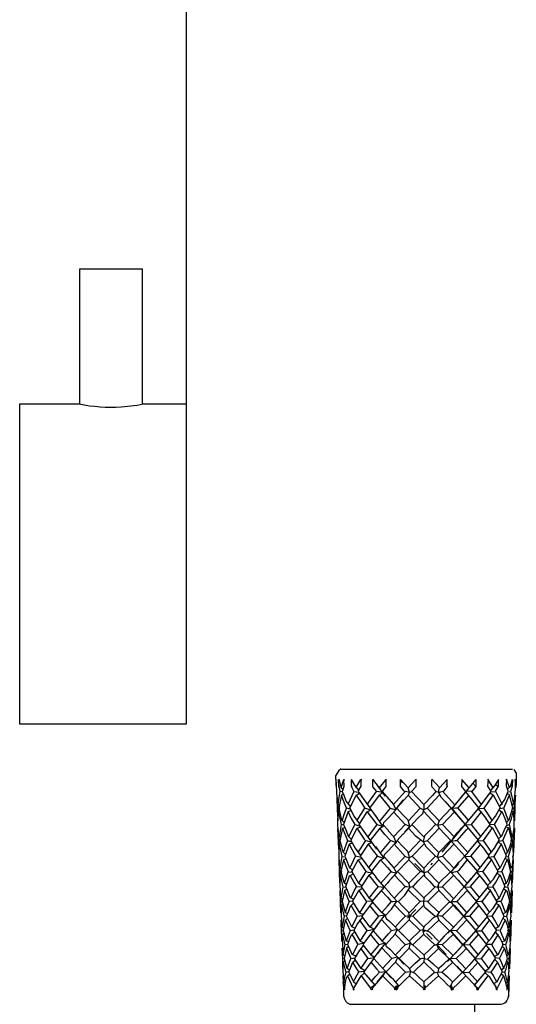
# Model space of a CAD drawing. Extents: x 27 to 162, y 53 to 245.
# Drawn here: x 75 to 90, y 72 to 101 of the extents above; entities that cross this region are included whole.
import ezdxf

# ---------------------------------------------------------------- set-up
doc = ezdxf.new("R2010")
doc.units = 0
doc.header["$MEASUREMENT"] = 0
doc.layers.add('EBENE_1', color=7, linetype='CONTINUOUS')
doc.layers.add('EBENE_3', color=7, linetype='CONTINUOUS')

msp = doc.modelspace()

# ---------------------------------------------------------------- linework, layer by layer
at = {"layer": 'EBENE_1', "color": 250}
for points in [[(76.958, 89.557), (76.958, 93.525), (78.794, 93.525)], [(78.794, 89.557), (78.794, 93.525)], [(76.958, 89.557), (76.938, 89.56), (75.194, 89.56)], [(75.197, 80.165), (75.197, 89.562)], [(80.078, 89.562), (80.078, 80.165)], [(80.078, 80.165), (75.197, 80.165)], [(84.484, 78.301), (84.477, 78.424), (84.46, 78.656), (84.583, 78.842)], [(84.607, 78.85), (84.586, 78.85), (89.642, 78.85)], [(89.681, 78.842), (89.754, 78.731), (89.745, 78.429), (89.742, 78.306)], [(84.559, 77.79), (84.508, 77.846), (84.502, 78.007), (84.477, 78.554)], [(84.527, 77.813), (84.568, 78.083), (84.592, 78.196), (84.589, 78.208), (84.553, 78.337), (84.545, 78.55)], [(84.545, 78.55), (84.578, 78.532)], [(84.547, 78.554), (84.619, 78.303), (84.676, 78.262)], [(84.583, 78.361), (84.553, 78.343)], [(84.617, 78.301), (84.694, 78.55)], [(84.691, 78.55), (84.697, 78.337), (84.659, 78.21), (84.652, 78.196), (84.697, 78.083), (84.769, 77.9), (84.888, 77.744)], [(84.691, 78.55), (84.722, 78.532)], [(84.91, 78.55), (85.007, 78.379), (85.139, 78.227)], [(84.91, 78.55), (84.914, 78.349), (84.995, 78.196)], [(84.917, 78.343), (84.941, 78.361)], [(85.053, 78.301), (85.197, 78.55)], [(85.122, 78.199), (85.203, 78.349), (85.201, 78.55)], [(85.201, 78.554), (85.223, 78.532)], [(85.738, 78.303), (85.543, 78.554)], [(85.837, 78.165), (85.66, 78.192), (85.547, 78.334), (85.543, 78.548)], [(85.919, 78.061), (85.688, 78.368)], [(85.738, 78.298), (85.936, 78.548)], [(85.771, 78.262), (85.738, 78.306)], [(85.919, 78.061), (85.856, 78.12), (85.837, 78.21), (85.94, 78.339), (85.936, 78.554)], [(86.361, 78.554), (86.406, 78.448)], [(86.625, 78.168), (86.466, 78.205), (86.361, 78.337), (86.361, 78.548)], [(86.622, 78.168), (86.586, 78.298), (86.361, 78.548)], [(86.415, 77.895), (86.589, 78.087), (86.622, 78.168), (86.685, 78.196), (86.815, 78.337)], [(86.812, 78.548), (86.586, 78.301)], [(86.815, 78.343), (86.815, 78.554)], [(86.818, 78.535), (86.815, 78.554)], [(86.815, 78.343), (86.821, 78.361)], [(87.501, 78.306), (87.273, 78.556)], [(87.273, 78.339), (87.273, 78.55)], [(87.273, 78.334), (87.402, 78.192), (87.512, 78.174), (87.639, 78.213), (87.727, 78.334), (87.729, 78.548)], [(87.474, 78.168), (87.495, 78.274), (87.501, 78.298), (87.727, 78.548)], [(87.699, 78.429), (87.727, 78.343)], [(88.276, 78.196), (88.157, 78.339), (88.163, 78.548)], [(88.367, 78.303), (88.16, 78.55)], [(88.568, 78.548), (88.274, 78.196)], [(88.568, 78.55), (88.563, 78.339), (88.451, 78.198)], [(88.566, 78.343), (88.478, 78.442)], [(88.927, 78.548), (88.914, 78.346), (89.002, 78.208), (89.01, 78.196)], [(89.08, 78.303), (88.923, 78.554)], [(89.233, 78.548), (89.119, 78.364), (88.993, 78.219)], [(89.14, 78.199), (89.227, 78.349), (89.23, 78.55)], [(89.143, 78.403), (89.227, 78.343)], [(89.263, 77.748), (89.414, 77.954), (89.519, 78.202), (89.51, 78.229), (89.468, 78.346), (89.475, 78.556)], [(89.471, 78.548), (89.444, 78.529)], [(89.555, 78.303), (89.471, 78.554)], [(89.498, 78.262), (89.585, 78.343), (89.642, 78.556)], [(89.633, 78.343), (89.58, 78.376)], [(89.639, 78.55), (89.633, 78.349), (89.588, 78.198), (89.616, 78.09), (89.67, 77.816)], [(89.63, 77.787), (89.684, 77.841), (89.703, 77.969), (89.727, 78.262), (89.735, 78.556)], [(89.7, 78.529), (89.732, 78.548)], [(89.739, 78.303), (89.73, 78.554)], [(84.491, 78.087), (84.52, 77.704), (84.517, 77.332)], [(84.625, 78.087), (84.547, 77.708), (84.592, 77.522), (84.632, 77.358), (84.707, 77.28)], [(84.659, 78.187), (84.592, 78.196)], [(84.625, 78.09), (84.682, 78.12)], [(84.649, 77.336), (84.712, 77.543), (84.761, 77.676), (84.772, 77.708), (84.761, 77.729), (84.704, 77.87), (84.625, 78.087)], [(84.995, 78.196), (84.815, 77.813)], [(84.869, 77.708), (85.059, 78.09), (85.155, 78.144)], [(84.998, 78.192), (85.133, 78.174)], [(85.062, 78.083), (85.201, 77.867), (85.293, 77.729), (85.308, 77.704), (85.495, 77.657)], [(85.119, 78.196), (85.462, 77.711)], [(85.381, 77.81), (85.656, 78.192)], [(85.462, 77.708), (85.741, 78.09), (85.843, 78.177)], [(85.738, 78.083), (85.919, 77.867), (86.039, 77.726), (86.06, 77.704), (86.219, 77.655)], [(85.822, 78.192), (86.15, 77.81), (86.198, 77.704), (86.222, 77.655)], [(86.491, 78.196), (86.153, 77.813)], [(86.586, 78.083), (86.938, 77.704), (87.047, 77.655)], [(86.682, 78.192), (87.04, 77.81), (87.047, 77.657)], [(87.399, 78.192), (87.293, 78.078), (87.04, 77.81)], [(87.495, 78.083), (87.14, 77.704), (87.047, 77.657)], [(87.471, 78.172), (87.528, 78.045), (87.673, 77.898), (88.256, 77.229)], [(87.94, 77.81), (87.597, 78.192)], [(88.276, 78.192), (87.862, 77.693)], [(88.361, 78.09), (88.031, 77.708), (87.973, 77.704), (87.862, 77.696)], [(88.264, 78.181), (88.111, 77.996)], [(88.268, 78.183), (88.653, 77.704)], [(88.448, 78.199), (88.271, 78.189)], [(88.737, 77.816), (88.451, 78.198)], [(89.01, 78.196), (88.647, 77.715)], [(89.053, 77.336), (88.809, 77.708), (88.912, 77.846), (89.074, 78.09)], [(88.981, 78.154), (89.08, 78.094), (89.284, 77.715)], [(88.996, 78.181), (89.14, 78.198)], [(89.14, 78.199), (89.338, 77.816)], [(89.387, 77.708), (89.54, 78.065), (89.552, 78.09)], [(89.468, 77.284), (89.543, 77.365), (89.594, 77.528), (89.648, 77.715), (89.555, 78.094)], [(89.552, 78.094), (89.486, 78.126)], [(89.51, 78.187), (89.588, 78.198)], [(89.732, 78.09), (89.684, 77.708), (89.703, 77.336)], [(89.706, 77.332), (89.732, 78.087)], [(89.709, 78.196), (89.735, 78.198)], [(84.496, 77.957), (84.514, 77.464)], [(84.55, 77.712), (84.578, 77.702)], [(84.884, 77.678), (84.776, 77.704)], [(84.869, 77.708), (84.998, 77.464), (85.158, 77.244)], [(85.079, 77.332), (85.308, 77.704)], [(85.458, 77.708), (85.673, 77.413)], [(85.471, 77.694), (85.462, 77.704)], [(86.06, 77.704), (85.753, 77.332)], [(85.853, 77.167), (85.868, 77.279), (85.997, 77.413), (86.222, 77.657), (86.25, 77.708), (86.415, 77.898)], [(86.25, 77.708), (86.42, 77.522)], [(86.282, 77.748), (86.437, 77.936)], [(86.448, 77.949), (86.349, 77.819)], [(86.415, 77.906), (86.448, 77.949)], [(86.938, 77.704), (86.592, 77.332)], [(87.495, 77.332), (87.143, 77.704)], [(87.841, 77.704), (87.495, 77.332), (87.444, 77.203)], [(87.907, 76.803), (88.653, 77.704)], [(88.031, 77.712), (88.28, 77.42), (88.349, 77.336)], [(88.65, 77.696), (88.813, 77.704)], [(88.974, 77.257), (89.143, 77.474), (89.284, 77.715)], [(89.385, 77.708), (89.263, 77.681)], [(89.526, 77.336), (89.384, 77.708)], [(89.619, 77.702), (89.645, 77.708)], [(89.639, 77.696), (89.684, 77.708)], [(84.535, 77.603), (84.571, 77.615)], [(84.535, 77.597), (84.596, 77.326), (84.622, 77.226), (84.61, 77.164), (84.559, 76.863)], [(84.823, 77.603), (84.689, 77.229), (84.761, 77.05), (84.826, 76.887), (84.917, 76.794)], [(84.823, 77.603), (84.91, 77.633)], [(84.823, 77.597), (84.908, 77.402), (85.022, 77.224), (85.056, 77.215), (85.179, 77.178)], [(85.663, 76.504), (85.149, 77.229), (85.386, 77.599), (85.498, 77.655)], [(85.383, 77.597), (85.669, 77.224), (85.732, 77.203), (85.85, 77.164)], [(85.853, 77.164), (85.606, 77.518)], [(86.628, 77.164), (86.493, 77.224), (86.153, 77.597)], [(86.631, 77.164), (86.581, 77.348), (86.42, 77.518)], [(86.424, 76.935), (86.867, 77.41), (87.017, 77.549), (87.047, 77.655)], [(87.041, 77.603), (87.392, 77.229), (87.444, 77.203), (87.493, 77.122), (87.844, 76.746)], [(87.937, 77.597), (87.594, 77.226), (87.54, 77.217), (87.444, 77.2)], [(87.871, 77.684), (88.091, 77.422)], [(87.937, 77.599), (88.258, 77.226)], [(88.731, 77.603), (88.433, 77.229)], [(88.639, 77.687), (88.821, 77.464), (88.981, 77.226)], [(89.119, 77.229), (89.202, 77.372), (89.332, 77.603)], [(89.236, 76.8), (89.327, 76.89), (89.402, 77.052), (89.486, 77.236), (89.414, 77.42), (89.345, 77.582), (89.242, 77.644)], [(89.636, 76.865), (89.558, 77.229), (89.567, 77.261), (89.613, 77.405), (89.663, 77.599)], [(89.619, 77.615), (89.663, 77.599)], [(84.547, 76.503), (84.524, 77.122)], [(84.659, 77.122), (84.583, 76.76), (84.628, 76.583), (84.665, 76.426), (84.739, 76.354)], [(84.701, 77.203), (84.625, 77.224)], [(84.659, 77.118), (84.725, 77.14)], [(84.845, 76.865), (85.019, 77.226)], [(84.899, 76.757), (85.085, 77.118), (85.197, 77.157)], [(85.152, 77.224), (85.164, 77.215)], [(85.669, 77.227), (85.401, 76.863)], [(85.483, 76.757), (85.76, 77.122), (85.874, 77.197)], [(85.843, 77.229), (86.003, 77.045)], [(86.493, 77.229), (86.163, 76.869)], [(86.599, 77.13), (86.442, 76.956)], [(86.617, 77.154), (86.475, 76.996)], [(86.51, 77.031), (86.599, 77.13)], [(86.592, 77.124), (86.628, 77.167)], [(86.592, 77.122), (86.788, 76.898), (87.022, 76.722)], [(87.041, 76.861), (86.693, 77.224)], [(87.389, 77.229), (87.215, 77.05), (87.065, 76.893), (87.025, 76.722), (87.098, 76.577), (87.212, 76.476), (87.384, 76.298), (87.441, 76.262), (87.486, 76.191), (87.847, 75.819), (88.22, 75.402)], [(87.583, 76.417), (88.063, 76.992), (88.22, 77.178), (88.258, 77.226)], [(87.929, 76.863), (87.591, 77.226)], [(87.85, 76.737), (87.961, 76.752), (88.024, 76.76), (88.295, 77.064), (88.343, 77.122)], [(88.25, 77.217), (88.433, 77.229)], [(88.253, 77.222), (88.636, 76.764)], [(88.433, 77.229), (88.715, 76.865)], [(88.987, 77.236), (88.628, 76.772)], [(88.794, 76.76), (88.984, 77.025), (89.05, 77.122)], [(88.96, 77.197), (89.053, 77.128), (89.255, 76.764)], [(89.119, 77.224), (88.974, 77.211)], [(89.309, 76.865), (89.119, 77.229)], [(89.357, 76.757), (89.519, 77.122)], [(89.523, 77.128), (89.616, 76.764), (89.561, 76.586), (89.51, 76.43), (89.435, 76.354)], [(89.523, 77.128), (89.447, 77.149)], [(89.475, 77.2), (89.558, 77.224)], [(89.673, 76.403), (89.652, 76.757), (89.697, 77.122)], [(89.687, 77.222), (89.703, 77.224)], [(84.524, 77.118), (84.55, 76.757), (84.547, 76.403)], [(84.656, 77.118), (84.801, 76.757)], [(85.525, 76.695), (85.327, 76.757), (85.302, 76.79), (85.085, 77.118)], [(86.232, 76.691), (86.069, 76.757), (85.901, 76.929), (85.756, 77.118)], [(85.871, 76.243), (85.889, 76.346), (86.015, 76.471), (86.168, 76.652), (86.235, 76.695), (86.265, 76.757), (86.427, 76.941)], [(86, 77.043), (86.153, 76.871), (86.232, 76.691)], [(87.025, 76.713), (87.147, 76.754), (87.493, 77.118)], [(89.7, 77.118), (89.673, 76.403)], [(84.55, 76.76), (84.583, 76.752)], [(84.607, 76.662), (84.568, 76.652)], [(84.592, 75.949), (84.625, 76.171), (84.652, 76.295), (84.568, 76.649)], [(84.801, 76.757), (84.679, 76.403)], [(84.851, 76.653), (84.722, 76.298), (84.791, 76.126), (84.857, 75.97), (84.95, 75.889)], [(84.801, 76.757), (84.921, 76.721)], [(84.945, 76.681), (84.851, 76.653)], [(84.851, 76.649), (85.043, 76.295)], [(84.899, 76.757), (85.029, 76.526), (85.188, 76.313)], [(85.329, 76.757), (85.107, 76.403)], [(85.53, 76.7), (85.408, 76.649), (85.176, 76.298)], [(85.408, 76.649), (85.555, 76.454), (85.684, 76.295), (85.745, 76.277), (85.868, 76.241)], [(85.623, 76.577), (85.868, 76.241)], [(86.069, 76.757), (85.771, 76.403)], [(86.168, 76.645), (86.347, 76.451), (86.499, 76.291), (86.622, 76.252)], [(86.243, 75.816), (86.599, 76.191), (86.622, 76.256), (86.701, 76.3), (87.04, 76.652)], [(86.43, 76.58), (86.265, 76.76)], [(86.622, 76.256), (86.614, 76.303), (86.574, 76.43), (86.43, 76.577)], [(86.599, 76.406), (86.938, 76.76)], [(87.486, 76.406), (87.143, 76.76)], [(87.441, 76.264), (87.486, 76.406), (87.828, 76.76)], [(87.444, 76.259), (87.54, 76.283), (87.591, 76.295), (87.925, 76.649)], [(87.808, 76.782), (88.241, 76.295)], [(88.024, 76.76), (88.334, 76.403)], [(88.337, 76.408), (88.636, 76.764)], [(88.421, 76.298), (88.524, 76.421), (88.71, 76.653)], [(88.96, 76.303), (88.8, 76.533), (88.62, 76.746)], [(88.625, 76.743), (88.794, 76.754)], [(89.032, 76.4), (88.794, 76.754)], [(88.949, 76.321), (89.11, 76.529), (89.255, 76.764)], [(89.306, 76.645), (89.095, 76.291)], [(89.219, 76.704), (89.306, 76.659), (89.453, 76.303)], [(89.239, 76.734), (89.36, 76.754)], [(89.357, 76.76), (89.444, 76.544), (89.492, 76.406)], [(89.606, 75.946), (89.529, 76.291), (89.63, 76.645)], [(89.63, 76.649), (89.583, 76.659)], [(89.613, 76.76), (89.585, 76.752)], [(89.652, 76.76), (89.605, 76.746)], [(84.656, 76.291), (84.73, 76.273)], [(84.872, 75.949), (84.978, 76.171), (85.043, 76.295)], [(85.203, 76.253), (85.043, 76.295)], [(85.176, 76.298), (85.512, 75.85)], [(85.422, 75.949), (85.588, 76.171), (85.684, 76.295)], [(85.862, 76.298), (86.018, 76.126)], [(86.496, 76.3), (86.415, 76.213), (86.175, 75.952)], [(86.701, 76.295), (87.044, 75.946)], [(87.384, 76.295), (87.212, 76.119), (87.044, 75.946), (87.044, 75.856), (87.062, 75.711), (87.209, 75.564), (87.338, 75.419), (87.453, 75.386)], [(87.919, 75.946), (87.591, 76.295)], [(88.081, 76.12), (88.241, 76.295)], [(88.239, 76.289), (88.304, 76.367)], [(88.239, 76.289), (88.614, 75.85)], [(88.424, 76.291), (88.244, 76.28)], [(88.334, 76.406), (88.301, 76.367)], [(88.421, 76.298), (88.695, 75.952)], [(88.604, 75.85), (88.957, 76.295)], [(89.224, 75.85), (89.028, 76.196), (88.927, 76.259)], [(88.941, 76.27), (89.095, 76.291)], [(89.281, 75.954), (89.095, 76.3)], [(89.453, 76.303), (89.284, 75.954), (89.202, 75.885)], [(89.444, 76.273), (89.529, 76.291)], [(89.67, 76.291), (89.633, 76.283)], [(84.581, 75.507), (84.556, 76.189)], [(84.556, 76.186), (84.568, 75.96), (84.583, 75.841), (84.581, 75.503)], [(84.689, 76.191), (84.614, 75.846), (84.659, 75.675), (84.697, 75.531), (84.776, 75.468)], [(84.685, 76.189), (84.772, 75.96), (84.826, 75.843), (84.779, 75.723), (84.761, 75.672), (84.707, 75.503)], [(84.755, 76.21), (84.689, 76.189)], [(84.929, 75.843), (85.113, 76.189), (85.22, 76.231)], [(85.11, 76.189), (85.263, 75.96), (85.347, 75.843), (85.414, 75.831), (85.53, 75.81)], [(85.507, 75.843), (85.778, 76.189), (85.871, 76.243)], [(85.775, 76.186), (85.973, 75.96), (86.081, 75.841), (86.135, 75.831), (86.238, 75.81)], [(86.238, 75.816), (86.153, 75.97), (86.015, 76.126)], [(87.038, 75.816), (86.935, 75.846), (86.599, 76.191)], [(87.041, 75.81), (86.831, 76.03), (86.783, 76.084)], [(87.486, 76.186), (87.147, 75.841), (87.044, 75.81)], [(87.291, 76.09), (87.248, 76.044)], [(87.847, 75.823), (88.078, 76.126)], [(87.966, 75.954), (88.073, 76.084)], [(88.777, 75.841), (89.025, 76.186)], [(89.33, 75.846), (89.39, 75.97), (89.486, 76.191)], [(89.492, 76.196), (89.515, 76.108), (89.567, 75.918), (89.583, 75.85), (89.531, 75.678), (89.48, 75.524), (89.399, 75.464)], [(89.492, 76.196), (89.42, 76.228)], [(89.663, 76.191), (89.639, 75.964), (89.621, 75.846), (89.636, 75.51)], [(89.642, 75.503), (89.667, 76.186)], [(84.637, 75.75), (84.599, 75.735)], [(84.622, 75.067), (84.656, 75.277), (84.682, 75.398), (84.646, 75.51), (84.599, 75.735)], [(84.614, 75.846), (84.643, 75.841)], [(84.989, 75.025), (84.884, 75.082), (84.82, 75.236), (84.752, 75.402), (84.812, 75.57), (84.863, 75.719), (84.969, 75.78)], [(84.826, 75.841), (84.941, 75.823)], [(84.881, 75.732), (84.998, 75.51), (85.068, 75.395)], [(84.929, 75.843), (85.13, 75.507), (85.149, 75.491), (85.223, 75.437)], [(85.347, 75.843), (85.128, 75.503)], [(85.54, 75.802), (85.428, 75.735), (85.201, 75.398)], [(85.428, 75.735), (85.603, 75.51), (85.699, 75.398)], [(85.504, 75.846), (85.642, 75.675)], [(86.081, 75.843), (85.786, 75.503)], [(86.178, 75.735), (85.979, 75.513)], [(86.175, 75.732), (86.031, 75.57)], [(86.039, 75.582), (86.219, 75.787)], [(86.243, 75.816), (86.178, 75.737)], [(86.643, 75.388), (86.547, 75.396), (86.502, 75.398), (86.181, 75.735)], [(86.24, 75.814), (86.217, 75.783)], [(86.276, 75.841), (86.605, 75.503)], [(86.938, 75.841), (86.605, 75.503)], [(86.643, 75.391), (86.743, 75.419), (86.875, 75.57), (87.04, 75.737)], [(87.486, 75.507), (87.152, 75.846)], [(87.458, 75.386), (87.585, 75.396), (87.915, 75.732)], [(87.486, 75.5), (87.82, 75.837)], [(88.019, 75.841), (88.318, 75.5)], [(88.689, 75.737), (88.405, 75.402)], [(88.448, 75.651), (88.611, 75.841)], [(88.773, 75.846), (88.596, 75.831)], [(88.935, 75.402), (88.777, 75.624), (88.596, 75.826)], [(88.777, 75.841), (88.875, 75.696), (89.008, 75.5)], [(88.914, 75.431), (89.086, 75.624), (89.224, 75.85)], [(89.067, 75.402), (89.143, 75.516), (89.273, 75.737)], [(89.188, 75.788), (89.278, 75.741), (89.422, 75.404)], [(89.332, 75.837), (89.213, 75.823)], [(89.33, 75.846), (89.461, 75.507)], [(89.597, 75.737), (89.537, 75.516), (89.498, 75.402), (89.531, 75.28), (89.573, 75.07)], [(89.552, 75.756), (89.597, 75.735)], [(89.576, 75.831), (89.621, 75.837)], [(89.58, 75.074), (89.633, 75.404), (89.6, 75.741)], [(84.682, 75.396), (84.752, 75.391)], [(84.899, 75.067), (85.001, 75.277), (85.068, 75.398)], [(85.206, 75.388), (85.068, 75.396)], [(85.203, 75.398), (85.443, 75.067), (85.552, 74.992)], [(85.443, 75.067), (85.603, 75.277), (85.699, 75.398)], [(85.528, 74.963), (85.885, 75.388)], [(85.885, 75.388), (85.642, 75.672)], [(85.699, 75.402), (85.882, 75.391)], [(85.804, 75.485), (85.876, 75.398)], [(86.028, 75.567), (85.879, 75.398)], [(85.885, 75.391), (86.034, 75.232)], [(86.015, 75.552), (85.983, 75.516)], [(86.499, 75.402), (86.186, 75.07)], [(86.289, 74.958), (86.487, 75.154), (86.643, 75.388), (86.635, 75.406), (86.605, 75.503)], [(87.044, 75.07), (86.71, 75.402)], [(87.044, 74.971), (87.065, 75.091), (87.212, 75.23), (87.377, 75.396)], [(87.468, 75.431), (87.453, 75.402)], [(87.458, 75.396), (87.482, 75.489)], [(87.486, 75.507), (87.482, 75.489)], [(87.907, 75.064), (87.588, 75.395)], [(88.222, 75.396), (87.841, 74.965)], [(88.06, 75.594), (88.358, 75.251)], [(88.232, 75.396), (88.304, 75.489)], [(88.234, 75.386), (88.409, 75.396)], [(88.274, 75.441), (88.364, 75.554)], [(88.276, 75.444), (88.47, 75.675)], [(88.31, 75.497), (88.445, 75.654)], [(88.405, 75.402), (88.674, 75.07)], [(88.584, 74.977), (88.935, 75.404)], [(88.927, 75.386), (89.074, 75.396)], [(89.255, 75.064), (89.143, 75.276), (89.071, 75.395)], [(89.17, 75.016), (89.257, 75.074), (89.422, 75.404)], [(89.42, 75.391), (89.501, 75.396)], [(89.435, 75.489), (89.464, 75.507)], [(89.639, 75.396), (89.627, 75.396)], [(84.586, 75.29), (84.61, 74.958), (84.604, 74.844), (84.607, 74.637)], [(84.61, 74.637), (84.589, 75.293)], [(84.719, 75.293), (84.646, 74.963), (84.739, 74.64)], [(84.716, 75.29), (84.851, 74.958)], [(84.719, 75.293), (84.779, 75.329)], [(84.956, 74.963), (85.136, 75.293), (85.231, 75.359)], [(85.133, 75.29), (85.365, 74.958), (85.285, 74.844), (85.152, 74.637)], [(85.789, 75.293), (85.973, 75.089), (86.088, 74.963)], [(86.031, 75.232), (86.25, 74.98)], [(86.935, 74.963), (86.605, 75.293)], [(87.152, 74.958), (87.482, 75.29)], [(87.458, 75.383), (87.486, 75.287), (87.808, 74.957)], [(88.006, 74.965), (88.312, 75.293)], [(88.593, 74.965), (88.315, 75.296)], [(88.755, 74.965), (88.86, 75.103), (88.996, 75.293)], [(89.194, 74.958), (88.999, 75.29), (88.903, 75.363)], [(89.306, 74.965), (89.456, 75.296)], [(89.393, 75.338), (89.475, 75.276), (89.512, 75.13), (89.552, 74.965), (89.501, 74.803), (89.453, 74.656), (89.368, 74.604)], [(89.613, 74.634), (89.602, 74.839), (89.591, 74.958), (89.633, 75.29)], [(89.633, 75.29), (89.613, 74.637)], [(84.614, 74.965), (84.646, 74.969)], [(84.622, 75.067), (84.662, 75.049)], [(84.628, 74.857), (84.679, 74.634), (84.71, 74.535), (84.649, 74.219)], [(84.668, 74.88), (84.632, 74.857)], [(84.851, 74.963), (84.806, 74.848), (84.736, 74.64)], [(85.022, 74.183), (84.929, 74.219), (84.779, 74.535), (84.839, 74.696), (84.891, 74.832), (84.983, 74.917)], [(84.962, 74.974), (84.854, 74.965)], [(84.905, 74.854), (85.089, 74.532)], [(84.956, 74.963), (85.155, 74.637), (85.263, 74.587)], [(85.54, 74.95), (85.227, 74.535)], [(85.543, 74.98), (85.368, 74.965)], [(85.715, 74.532), (85.446, 74.857)], [(85.919, 74.552), (85.808, 74.64), (85.53, 74.963)], [(85.801, 74.637), (85.983, 74.843), (86.091, 74.963), (86.145, 74.965), (86.25, 74.974), (86.289, 74.963), (86.448, 74.8), (86.581, 74.667), (86.625, 74.511), (86.611, 74.426), (86.301, 74.111)], [(85.898, 74.532), (86.091, 74.743), (86.253, 74.974)], [(86.505, 74.535), (86.409, 74.631), (86.189, 74.857)], [(87.479, 74.64), (87.152, 74.963), (87.044, 74.974), (86.938, 74.963), (86.611, 74.637)], [(87.044, 74.857), (86.719, 74.535)], [(87.431, 74.55), (87.51, 74.67), (87.642, 74.8), (87.771, 74.941), (87.893, 74.965), (87.949, 74.965), (88.009, 74.963)], [(87.904, 74.857), (87.585, 74.535)], [(88.204, 74.532), (88.006, 74.739), (87.839, 74.969)], [(87.934, 74.854), (88.208, 74.532)], [(88.006, 74.963), (88.286, 74.656), (88.301, 74.64)], [(88.222, 74.544), (88.589, 74.958)], [(88.394, 74.535), (88.668, 74.857)], [(88.909, 74.538), (88.581, 74.952)], [(88.755, 74.963), (88.723, 74.963), (88.584, 74.958)], [(88.981, 74.64), (88.755, 74.963)], [(89.197, 74.965), (89.058, 74.749), (88.887, 74.569)], [(89.05, 74.535), (89.248, 74.86)], [(89.167, 74.917), (89.248, 74.854), (89.39, 74.532)], [(89.303, 74.965), (89.188, 74.971)], [(89.306, 74.958), (89.439, 74.634)], [(89.567, 74.857), (89.471, 74.535), (89.543, 74.219)], [(89.57, 74.854), (89.526, 74.884)], [(89.531, 75.049), (89.58, 75.074)], [(89.546, 74.969), (89.588, 74.965)], [(89.548, 74.223), (89.606, 74.538), (89.573, 74.862)], [(84.782, 74.547), (84.707, 74.535)], [(84.809, 74.613), (84.739, 74.637)], [(85.089, 74.535), (84.924, 74.218)], [(85.089, 74.532), (85.242, 74.558)], [(85.588, 74.159), (85.465, 74.217), (85.227, 74.535)], [(85.901, 74.569), (85.778, 74.544), (85.713, 74.532), (85.462, 74.217)], [(85.673, 74.267), (85.901, 74.569)], [(85.904, 74.571), (85.936, 74.469), (86.048, 74.375), (86.402, 74.018)], [(86.198, 74.217), (86.352, 74.375), (86.505, 74.532), (86.55, 74.541), (86.631, 74.55), (86.719, 74.532), (87.044, 74.218)], [(86.806, 74.728), (86.565, 74.475)], [(86.653, 74.541), (86.668, 74.525)], [(87.025, 74.135), (87.065, 74.245), (87.205, 74.375), (87.327, 74.501), (87.431, 74.55)], [(87.431, 74.544), (87.479, 74.423), (87.793, 74.108)], [(87.898, 74.219), (87.585, 74.535), (87.534, 74.538), (87.435, 74.55)], [(87.439, 74.552), (87.45, 74.552)], [(87.82, 74.115), (88.204, 74.53)], [(88.208, 74.525), (88.391, 74.73)], [(88.208, 74.535), (88.571, 74.117)], [(88.394, 74.53), (88.208, 74.525)], [(88.394, 74.535), (88.656, 74.218)], [(88.909, 74.538), (88.566, 74.123)], [(88.9, 74.541), (89.047, 74.532)], [(89.05, 74.53), (89.134, 74.393), (89.23, 74.217)], [(89.393, 74.538), (89.233, 74.223), (89.143, 74.165)], [(89.39, 74.538), (89.471, 74.53)], [(89.591, 74.53), (89.606, 74.525)], [(84.64, 73.806), (84.64, 74.115), (84.617, 74.43)], [(84.635, 73.921), (84.622, 74.318)], [(84.806, 74.478), (84.733, 74.406), (84.707, 74.27), (84.676, 74.115), (84.769, 73.804)], [(84.878, 74.115), (84.743, 74.43)], [(85.245, 74.511), (85.098, 74.318), (84.986, 74.111)], [(85.383, 74.111), (85.158, 74.426)], [(85.678, 74.27), (85.254, 73.702)], [(85.708, 74.321), (85.564, 74.13)], [(86.099, 74.111), (85.808, 74.426)], [(86.614, 74.426), (86.935, 74.111)], [(87.155, 74.108), (87.479, 74.421)], [(87.751, 74.039), (87.937, 74.237)], [(88.298, 74.423), (88, 74.108)], [(88.74, 74.111), (88.755, 74.13), (88.978, 74.426)], [(88.89, 74.515), (89.041, 74.324), (89.17, 74.117)], [(89.428, 74.43), (89.281, 74.115)], [(89.366, 74.48), (89.441, 74.409), (89.483, 74.274), (89.523, 74.117), (89.414, 73.806)], [(89.583, 73.801), (89.565, 74.111), (89.602, 74.423)], [(89.602, 74.423), (89.583, 73.801)], [(84.673, 74.123), (84.64, 74.115)], [(84.697, 74.036), (84.646, 73.982), (84.649, 73.852), (84.682, 73.398)], [(84.653, 74.217), (84.691, 74.204)], [(84.679, 73.398), (84.725, 73.657), (84.736, 73.702), (84.659, 74.008)], [(84.878, 74.115), (84.766, 73.806)], [(85.046, 73.359), (84.945, 73.413), (84.878, 73.549), (84.812, 73.702), (84.866, 73.852), (84.921, 73.99), (85.008, 74.076)], [(84.881, 74.115), (84.998, 74.138)], [(84.932, 74.008), (85.11, 73.702)], [(84.986, 74.115), (84.998, 74.117)], [(84.986, 74.111), (85.179, 73.804), (85.293, 73.755)], [(85.173, 73.801), (85.321, 74.024), (85.383, 74.111), (85.453, 74.125), (85.579, 74.155)], [(85.468, 74.006), (85.727, 73.698)], [(85.552, 74.115), (85.822, 73.804), (85.94, 73.723)], [(85.569, 74.138), (85.582, 74.13)], [(85.817, 73.801), (86.018, 74.024), (86.099, 74.111), (86.268, 74.155)], [(85.916, 73.698), (86.2, 74.006), (86.268, 74.155)], [(86.201, 74.006), (86.508, 73.698)], [(86.304, 74.115), (86.617, 73.804), (86.653, 73.744), (86.725, 73.698), (87.047, 73.398), (87.05, 73.351), (87.053, 73.325), (87.047, 73.189), (86.737, 72.893)], [(86.391, 74.026), (86.434, 73.985)], [(87.074, 74.08), (87.025, 74.131), (86.935, 74.111), (86.617, 73.804)], [(87.044, 74.006), (86.728, 73.702)], [(87.365, 73.693), (87.047, 73.999), (87.025, 74.13)], [(87.474, 73.804), (87.219, 74.07), (87.028, 74.133)], [(87.122, 74.032), (87.284, 73.86)], [(88, 74.108), (87.82, 74.111), (87.793, 74.108), (87.637, 73.953), (87.422, 73.702)], [(87.585, 73.696), (87.898, 74.003)], [(88.189, 73.696), (87.82, 74.111)], [(87.85, 74.08), (88.189, 73.696)], [(87.912, 73.989), (88.189, 73.696)], [(88.289, 73.801), (88.234, 73.858), (88, 74.108)], [(88.571, 74.117), (88.293, 73.806)], [(88.383, 73.698), (88.653, 74.006)], [(88.56, 74.104), (88.884, 73.705)], [(88.563, 74.102), (88.74, 74.108)], [(88.96, 73.804), (88.74, 74.115)], [(88.87, 73.725), (89.032, 73.906), (89.17, 74.117)], [(89.224, 74.006), (89.028, 73.698)], [(89.366, 73.702), (89.275, 73.913), (89.146, 74.078)], [(89.281, 74.115), (89.161, 74.123)], [(89.281, 74.108), (89.411, 73.801)], [(89.515, 73.398), (89.507, 73.446), (89.464, 73.624), (89.444, 73.702), (89.483, 73.816), (89.537, 74.006)], [(89.519, 74.108), (89.492, 74.117)], [(89.498, 74.198), (89.546, 74.217)], [(89.515, 74.119), (89.565, 74.108)], [(84.739, 73.702), (84.815, 73.717)], [(84.839, 73.78), (84.769, 73.804)], [(84.95, 73.401), (85.11, 73.702)], [(85.266, 73.68), (85.125, 73.492), (85.011, 73.293)], [(85.273, 73.734), (85.11, 73.702)], [(85.251, 73.698), (85.486, 73.398), (85.603, 73.332)], [(85.916, 73.744), (85.727, 73.698), (85.691, 73.657), (85.479, 73.398)], [(85.693, 73.442), (85.916, 73.741)], [(86.459, 73.131), (86.063, 73.549), (85.952, 73.638), (85.919, 73.744)], [(86.211, 73.398), (86.51, 73.702), (86.653, 73.744)], [(86.316, 73.293), (86.617, 73.593), (86.653, 73.741)], [(87.583, 73.693), (87.422, 73.702), (87.324, 73.669), (87.209, 73.545), (87.047, 73.392)], [(88.171, 72.89), (87.89, 73.181), (87.811, 73.284), (87.781, 73.286), (87.474, 73.588), (87.422, 73.702)], [(87.693, 73.416), (87.425, 73.708)], [(87.89, 73.395), (87.585, 73.693)], [(88.189, 73.696), (87.811, 73.286)], [(88.189, 73.69), (88.256, 73.763), (88.289, 73.798)], [(88.189, 73.702), (88.551, 73.299)], [(88.376, 73.898), (88.193, 73.696)], [(88.383, 73.696), (88.193, 73.686)], [(88.383, 73.702), (88.639, 73.401)], [(88.884, 73.705), (88.548, 73.301)], [(88.866, 73.678), (89.017, 73.497), (89.143, 73.299)], [(89.028, 73.702), (88.881, 73.702)], [(89.028, 73.702), (89.148, 73.499), (89.202, 73.401)], [(89.366, 73.702), (89.21, 73.401), (89.107, 73.356)], [(89.414, 73.806), (89.332, 73.78)], [(89.342, 73.708), (89.363, 73.702)], [(89.357, 73.719), (89.447, 73.702)], [(84.668, 73.001), (84.668, 73.293), (84.646, 73.597)], [(84.646, 73.593), (84.668, 72.998)], [(84.679, 73.398), (84.722, 73.383)], [(84.834, 73.643), (84.776, 73.593), (84.704, 73.293), (84.747, 73.145), (84.782, 73.013), (84.866, 72.965)], [(84.772, 73.593), (84.902, 73.293)], [(85.182, 73.593), (85.401, 73.293)], [(85.572, 73.293), (85.62, 73.356), (85.811, 73.603)], [(85.822, 73.593), (86.105, 73.293)], [(86.62, 73.591), (86.935, 73.286)], [(87.158, 73.286), (87.474, 73.588)], [(87.738, 73.208), (88.106, 73.597)], [(88.286, 73.591), (88.175, 73.474), (87.994, 73.29), (87.977, 73.29), (87.808, 73.284)], [(88.954, 73.593), (88.722, 73.293)], [(89.26, 73.29), (89.404, 73.591)], [(89.309, 72.965), (89.393, 73.017), (89.444, 73.149), (89.492, 73.296), (89.453, 73.446), (89.417, 73.578), (89.342, 73.654)], [(89.468, 73.377), (89.519, 73.395)], [(89.573, 73.591), (89.534, 73.29), (89.552, 72.995)], [(89.573, 73.591), (89.552, 72.995)], [(84.707, 73.301), (84.671, 73.296)], [(84.722, 73.218), (84.685, 73.189)], [(84.707, 72.611), (84.73, 72.752), (84.739, 72.799), (84.761, 72.897), (84.733, 72.995), (84.685, 73.189)], [(84.791, 73.004), (84.902, 73.293)], [(84.839, 72.893), (84.959, 73.189), (85.035, 73.257)], [(84.902, 73.293), (85.017, 73.314)], [(84.956, 73.189), (85.068, 72.995), (85.133, 72.897)], [(85.305, 72.938), (85.201, 72.998), (85.014, 73.293)], [(85.197, 72.998), (85.335, 73.199), (85.401, 73.293), (85.471, 73.305), (85.594, 73.325)], [(85.576, 73.29), (85.278, 72.897)], [(85.486, 73.189), (85.651, 72.995), (85.738, 72.892)], [(85.572, 73.293), (85.837, 73.001), (85.943, 72.902)], [(86.276, 73.33), (86.105, 73.292), (85.832, 73.001)], [(86.276, 73.33), (86.232, 73.236), (86.211, 73.189), (85.933, 72.897)], [(86.51, 72.893), (86.211, 73.185)], [(86.247, 72.42), (86.369, 72.544), (86.529, 72.694), (86.625, 72.789), (86.662, 72.911), (86.622, 72.998), (86.466, 73.145), (86.316, 73.293), (86.289, 73.317)], [(86.622, 72.995), (86.783, 73.145), (86.935, 73.286), (86.989, 73.301), (87.164, 73.276), (87.314, 73.139), (87.471, 72.995)], [(87.36, 72.897), (87.05, 73.191)], [(87.853, 72.415), (87.681, 72.584), (87.667, 72.598), (87.471, 72.781), (87.456, 72.862), (87.493, 73.017), (87.627, 73.139), (87.781, 73.286)], [(87.886, 73.181), (87.583, 72.89)], [(88.274, 72.995), (87.994, 73.29)], [(88.177, 72.884), (88.46, 73.192)], [(88.551, 73.299), (88.509, 73.251), (88.37, 73.097)], [(88.373, 72.897), (88.636, 73.189)], [(88.538, 73.286), (88.722, 73.296)], [(88.864, 72.899), (88.538, 73.286)], [(88.722, 73.296), (88.875, 73.095), (88.938, 73.001)], [(88.837, 72.934), (88.945, 73.004), (89.143, 73.299)], [(89.2, 73.185), (89.08, 72.992), (89.01, 72.89)], [(89.122, 73.26), (89.2, 73.191), (89.338, 72.899), (89.185, 72.612), (89.092, 72.547)], [(89.257, 73.296), (89.131, 73.314)], [(89.26, 73.29), (89.317, 73.164), (89.384, 72.995)], [(89.492, 72.604), (89.439, 72.836), (89.42, 72.89), (89.456, 72.992), (89.51, 73.185)], [(89.489, 73.305), (89.537, 73.296)], [(84.694, 72.447), (84.676, 72.79)], [(84.839, 72.902), (84.764, 72.897)], [(84.801, 72.79), (84.969, 72.42), (84.969, 72.372)], [(84.839, 72.897), (84.978, 72.611), (85.065, 72.55)], [(85.13, 72.897), (84.975, 72.611)], [(84.998, 72.372), (84.995, 72.42), (85.206, 72.789), (85.296, 72.868)], [(85.282, 72.908), (85.13, 72.897)], [(85.203, 72.79), (85.483, 72.424), (85.486, 72.372)], [(85.278, 72.893), (85.606, 72.514)], [(85.498, 72.611), (85.615, 72.752), (85.654, 72.799), (85.738, 72.897), (85.93, 72.914)], [(85.871, 72.829), (85.528, 72.42), (85.53, 72.372)], [(85.675, 72.604), (85.93, 72.914)], [(85.795, 72.743), (85.901, 72.872)], [(86.195, 72.372), (86.195, 72.42), (85.835, 72.789)], [(85.865, 72.826), (85.901, 72.872)], [(85.93, 72.897), (86.121, 72.704), (86.286, 72.498)], [(85.933, 72.914), (85.936, 72.897), (86.045, 72.781)], [(85.94, 72.886), (86.093, 72.721)], [(86.219, 72.611), (86.51, 72.897), (86.563, 72.902), (86.659, 72.914), (86.775, 72.86), (86.891, 72.752), (87.047, 72.611), (87.047, 72.397), (87.02, 72.372)], [(86.622, 72.789), (87.02, 72.42)], [(87.047, 72.611), (87.2, 72.752), (87.332, 72.872), (87.489, 72.904), (87.583, 72.897), (87.732, 72.752), (87.879, 72.611)], [(87.468, 72.789), (87.071, 72.424)], [(88.171, 72.886), (87.883, 72.601), (87.822, 72.49)], [(87.904, 72.424), (88.039, 72.553), (88.271, 72.789)], [(88.016, 73.074), (88.181, 72.89)], [(88.175, 72.897), (88.496, 72.547), (88.589, 72.447), (88.599, 72.375)], [(88.181, 72.88), (88.373, 72.89)], [(88.622, 72.601), (88.376, 72.886)], [(88.524, 72.514), (88.864, 72.899)], [(88.845, 72.872), (88.957, 72.767), (89.067, 72.592), (89.155, 72.46), (89.165, 72.375)], [(89.01, 72.886), (88.851, 72.899)], [(89.01, 72.89), (89.071, 72.797), (89.183, 72.604)], [(89.309, 72.842), (89.377, 72.793), (89.432, 72.631), (89.48, 72.426), (89.48, 72.375)], [(89.42, 72.886), (89.332, 72.892)], [(89.548, 72.79), (89.523, 72.173)], [(84.71, 72.372), (84.682, 72.604)], [(84.707, 72.611), (84.749, 72.584)], [(88.639, 72.367), (88.641, 72.418), (88.932, 72.785)], [(89.188, 72.367), (89.191, 72.418), (89.377, 72.785)], [(89.444, 72.58), (89.495, 72.612)], [(89.489, 72.367), (89.546, 72.785)], [(84.969, 72.372), (84.989, 72.385)], [(85.008, 72.445), (84.972, 72.424)], [(84.995, 72.372), (84.981, 72.397)], [(85.588, 72.498), (85.483, 72.424)], [(85.486, 72.372), (85.51, 72.391)], [(85.525, 72.372), (85.504, 72.397)], [(86.195, 72.42), (86.253, 72.498)], [(86.293, 72.498), (86.265, 72.462), (86.195, 72.372)], [(86.225, 72.397), (86.25, 72.372)], [(86.298, 72.498), (86.25, 72.372)], [(87.074, 72.372), (87.047, 72.397)], [(87.071, 72.498), (87.071, 72.372)], [(87.814, 72.492), (87.853, 72.367)], [(87.814, 72.49), (87.856, 72.49)], [(87.82, 72.497), (87.904, 72.372)], [(87.904, 72.364), (87.853, 72.49)], [(87.853, 72.372), (87.879, 72.397)], [(88.535, 72.49), (88.641, 72.415)], [(88.599, 72.367), (88.62, 72.391)], [(88.602, 72.418), (88.644, 72.375)], [(89.146, 72.451), (89.191, 72.424)], [(89.176, 72.391), (89.161, 72.364)], [(89.165, 72.408), (89.191, 72.375)], [(85.209, 71.951), (89.293, 71.951), (89.312, 71.954)], [(88.53, 71.951), (88.53, 64.45)]]:
    msp.add_lwpolyline(points, dxfattribs=at)
for points, knots in [([(76.938, 89.562), (77.341, 89.481), (77.756, 89.45), (78.168, 89.475), (78.168, 89.475), (78.636, 89.528), (78.636, 89.528), (78.636, 89.528), (78.817, 89.562), (78.817, 89.562), (78.817, 89.562), (80.078, 89.562), (80.078, 89.562)], [0, 0, 0, 0, 1, 1, 1, 2, 2, 2, 3, 3, 3, 4, 4, 4, 4]), ([(84.596, 76.839), (84.596, 76.839), (84.541, 76.896), (84.541, 76.896), (84.541, 76.896), (84.535, 77.05), (84.535, 77.05), (84.514, 77.236), (84.524, 77.416), (84.535, 77.603)], [0, 0, 0, 0, 1, 1, 1, 2, 2, 2, 3, 3, 3, 3]), ([(89.6, 76.833), (89.6, 76.833), (89.655, 76.898), (89.655, 76.898), (89.655, 76.898), (89.678, 77.052), (89.678, 77.052), (89.709, 77.244), (89.69, 77.413), (89.667, 77.607)], [0, 0, 0, 0, 1, 1, 1, 2, 2, 2, 3, 3, 3, 3]), ([(84.628, 75.924), (84.628, 75.924), (84.575, 75.976), (84.575, 75.976), (84.575, 75.976), (84.568, 76.126), (84.568, 76.126), (84.547, 76.303), (84.556, 76.476), (84.568, 76.653)], [0, 0, 0, 0, 1, 1, 1, 2, 2, 2, 3, 3, 3, 3]), ([(89.633, 76.655), (89.655, 76.471), (89.673, 76.313), (89.642, 76.129), (89.642, 76.129), (89.624, 75.978), (89.624, 75.978), (89.624, 75.978), (89.565, 75.921), (89.565, 75.921)], [0, 0, 0, 0, 1, 1, 1, 2, 2, 2, 3, 3, 3, 3]), ([(87.847, 75.819), (87.847, 75.819), (87.904, 75.831), (87.904, 75.831), (88.024, 75.85), (88.054, 75.856), (88.091, 75.897), (88.091, 75.897), (88.315, 76.177), (88.315, 76.177), (88.315, 76.177), (88.329, 76.191), (88.329, 76.191)], [0, 0, 0, 0, 1, 1, 1, 2, 2, 2, 3, 3, 3, 4, 4, 4, 4]), ([(87.371, 74.53), (87.371, 74.53), (87.089, 74.772), (87.089, 74.772), (87.047, 74.814), (87.044, 74.848), (87.044, 74.969)], [0, 0, 0, 0, 1, 1, 1, 2, 2, 2, 2]), ([(89.501, 74.048), (89.501, 74.048), (89.552, 73.989), (89.552, 73.989), (89.552, 73.989), (89.565, 73.856), (89.565, 73.856), (89.58, 73.693), (89.555, 73.561), (89.523, 73.401)], [0, 0, 0, 0, 1, 1, 1, 2, 2, 2, 3, 3, 3, 3]), ([(89.492, 72.612), (89.526, 72.764), (89.552, 72.89), (89.534, 73.043), (89.534, 73.043), (89.523, 73.17), (89.523, 73.17), (89.523, 73.17), (89.468, 73.226), (89.468, 73.226)], [0, 0, 0, 0, 1, 1, 1, 2, 2, 2, 3, 3, 3, 3]), ([(84.722, 72.372), (84.719, 72.48), (84.755, 72.688), (84.803, 72.79), (84.803, 72.79), (84.866, 72.836), (84.866, 72.836)], [0, 0, 0, 0, 1, 1, 1, 2, 2, 2, 2]), ([(84.689, 72.595), (84.689, 72.595), (84.691, 72.21), (84.691, 72.21), (84.712, 72.072), (84.772, 71.951), (84.932, 71.951), (84.932, 71.951), (89.014, 71.951), (89.014, 71.951)], [0, 0, 0, 0, 1, 1, 1, 2, 2, 2, 3, 3, 3, 3]), ([(89.332, 71.954), (89.471, 71.985), (89.519, 72.096), (89.534, 72.225), (89.534, 72.225), (89.537, 72.595), (89.537, 72.595)], [0, 0, 0, 0, 1, 1, 1, 2, 2, 2, 2])]:
    msp.add_open_spline(points, degree=3, knots=knots, dxfattribs=at)
for points in [[(87.85, 76.74), (87.961, 76.923), (88.111, 77.085), (88.261, 77.236)], [(84.622, 75.07), (84.589, 75.298), (84.583, 75.51), (84.599, 75.737)], [(84.632, 74.854), (84.607, 74.637), (84.622, 74.432), (84.652, 74.218)], [(84.71, 72.611), (84.679, 72.808), (84.671, 72.986), (84.689, 73.189)]]:
    msp.add_open_spline(points, degree=3, dxfattribs=at)
at = {"layer": 'EBENE_3', "color": 250}
msp.add_lwpolyline([(80.071, 109.132), (80.071, 86.335)], dxfattribs=at)

doc.saveas('drawing.dxf')
